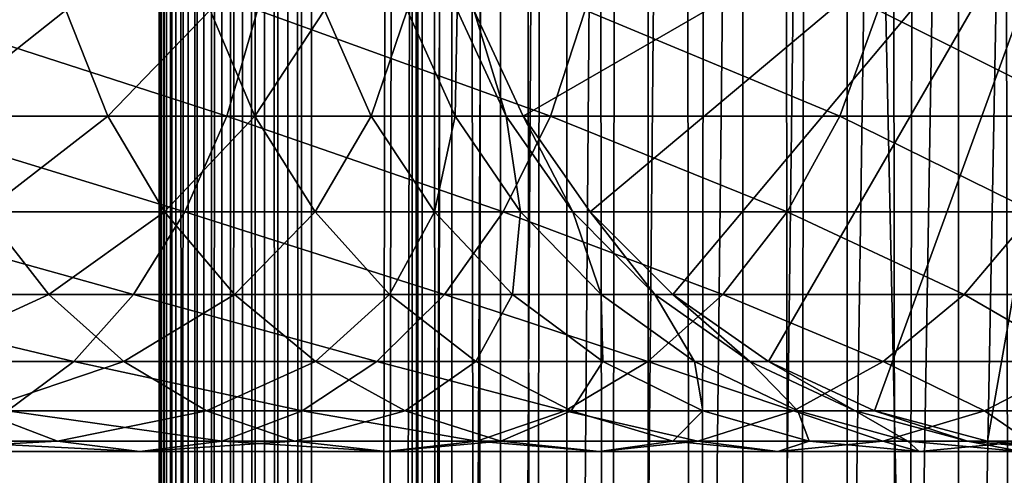
# Model space of a CAD drawing. Extents: x 0 to 450, y 0 to 1040.
# Drawn here: x 408 to 424, y 597 to 604 of the extents above; entities that cross this region are included whole.
import ezdxf

# ---------------------------------------------------------------- set-up
doc = ezdxf.new("R2010")
doc.units = 0
doc.header["$MEASUREMENT"] = 0

msp = doc.modelspace()

# ---------------------------------------------------------------- linework, layer by layer
for points in [[(410.430786, 1.500049, 63.541111), (410.430786, 1038.5, 63.541111), (410.399994, 1038.5, 63.150024)], [(410.430786, 1.500049, 63.541111), (410.399994, 1038.5, 63.150024), (410.399994, 1.500049, 63.150024)], [(410.399994, 1038.5, 38.150024), (410.399994, 1.500049, 38.150024), (410.399994, 1038.5, 63.150024)], [(410.399994, 1038.5, 63.150024), (410.399994, 1.500049, 38.150024), (410.399994, 1.500049, 63.150024)], [(410.399994, 1.500049, 38.150024), (410.399994, 1038.5, 38.150024), (410.430786, 1038.5, 37.758938)], [(410.399994, 1.500049, 38.150024), (410.430786, 1038.5, 37.758938), (410.430786, 1.500049, 37.758938)], [(410.522369, 1.500049, 63.922565), (410.522369, 1038.5, 63.922565), (410.430786, 1038.5, 63.541111)], [(410.522369, 1.500049, 63.922565), (410.430786, 1038.5, 63.541111), (410.430786, 1.500049, 63.541111)], [(410.430786, 1.500049, 37.758938), (410.430786, 1038.5, 37.758938), (410.522369, 1038.5, 37.37748)], [(410.430786, 1.500049, 37.758938), (410.522369, 1038.5, 37.37748), (410.522369, 1.500049, 37.37748)], [(410.672485, 1.500049, 64.284996), (410.672485, 1038.5, 64.284996), (410.522369, 1038.5, 63.922565)], [(410.672485, 1.500049, 64.284996), (410.522369, 1038.5, 63.922565), (410.522369, 1.500049, 63.922565)], [(410.522369, 1.500049, 37.37748), (410.522369, 1038.5, 37.37748), (410.672485, 1038.5, 37.015045)], [(410.522369, 1.500049, 37.37748), (410.672485, 1038.5, 37.015045), (410.672485, 1.500049, 37.015045)], [(410.877441, 1.500049, 64.619484), (410.877441, 1038.5, 64.619484), (410.672485, 1038.5, 64.284996)], [(410.877441, 1.500049, 64.619484), (410.672485, 1038.5, 64.284996), (410.672485, 1.500049, 64.284996)], [(410.672485, 1.500049, 37.015045), (410.672485, 1038.5, 37.015045), (410.877441, 1038.5, 36.680561)], [(410.672485, 1.500049, 37.015045), (410.877441, 1038.5, 36.680561), (410.877441, 1.500049, 36.680561)], [(411.132233, 1.500049, 64.917793), (411.132233, 1038.5, 64.917793), (410.877441, 1038.5, 64.619484)], [(411.132233, 1.500049, 64.917793), (410.877441, 1038.5, 64.619484), (410.877441, 1.500049, 64.619484)], [(410.877441, 1.500049, 36.680561), (410.877441, 1038.5, 36.680561), (411.132233, 1038.5, 36.382256)], [(410.877441, 1.500049, 36.680561), (411.132233, 1038.5, 36.382256), (411.132233, 1.500049, 36.382256)], [(411.430542, 1.500049, 65.172569), (411.430542, 1038.5, 65.172569), (411.132233, 1038.5, 64.917793)], [(411.430542, 1.500049, 65.172569), (411.132233, 1038.5, 64.917793), (411.132233, 1.500049, 64.917793)], [(411.132233, 1.500049, 36.382256), (411.132233, 1038.5, 36.382256), (411.430542, 1038.5, 36.127483)], [(411.132233, 1.500049, 36.382256), (411.430542, 1038.5, 36.127483), (411.430542, 1.500049, 36.127483)], [(411.765015, 1.500049, 65.377541), (411.765015, 1038.5, 65.377541), (411.430542, 1038.5, 65.172569)], [(411.765015, 1.500049, 65.377541), (411.430542, 1038.5, 65.172569), (411.430542, 1.500049, 65.172569)], [(411.430542, 1.500049, 36.127483), (411.430542, 1038.5, 36.127483), (411.765015, 1038.5, 35.922508)], [(411.430542, 1.500049, 36.127483), (411.765015, 1038.5, 35.922508), (411.765015, 1.500049, 35.922508)], [(412.127441, 1.500049, 65.527664), (412.127441, 1038.5, 65.527664), (411.765015, 1038.5, 65.377541)], [(412.127441, 1.500049, 65.527664), (411.765015, 1038.5, 65.377541), (411.765015, 1.500049, 65.377541)], [(411.765015, 1.500049, 35.922508), (411.765015, 1038.5, 35.922508), (412.127441, 1038.5, 35.772381)], [(411.765015, 1.500049, 35.922508), (412.127441, 1038.5, 35.772381), (412.127441, 1.500049, 35.772381)], [(412.508911, 1.500049, 65.619247), (412.508911, 1038.5, 65.619247), (412.127441, 1038.5, 65.527664)], [(412.508911, 1.500049, 65.619247), (412.127441, 1038.5, 65.527664), (412.127441, 1.500049, 65.527664)], [(412.127441, 1.500049, 35.772381), (412.127441, 1038.5, 35.772381), (412.508911, 1038.5, 35.680801)], [(412.127441, 1.500049, 35.772381), (412.508911, 1038.5, 35.680801), (412.508911, 1.500049, 35.680801)], [(412.899994, 1.500049, 65.650024), (412.899994, 1038.5, 65.650024), (412.508911, 1038.5, 65.619247)], [(412.899994, 1.500049, 65.650024), (412.508911, 1038.5, 65.619247), (412.508911, 1.500049, 65.619247)], [(412.508911, 1.500049, 35.680801), (412.508911, 1038.5, 35.680801), (412.899994, 1038.5, 35.650024)], [(412.508911, 1.500049, 35.680801), (412.899994, 1038.5, 35.650024), (412.899994, 1.500049, 35.650024)], [(412.899994, 1.500049, 65.650024), (414.899994, 1004, 65.650024), (412.899994, 1038.5, 65.650024)], [(435.399994, 1038.5, 35.650024), (435.399994, 1.500049, 35.650024), (412.899994, 1038.5, 35.650024)], [(412.899994, 1038.5, 35.650024), (435.399994, 1.500049, 35.650024), (412.899994, 1.500049, 35.650024)], [(414.714844, 1.500049, 48.765942), (414.714844, 1038.5, 48.765942), (414.549988, 1.500049, 50.650024)], [(414.549988, 1.500049, 50.650024), (414.714844, 1038.5, 48.765942), (414.549988, 1038.5, 50.650024)], [(414.549988, 1.500049, 50.650024), (414.549988, 1038.5, 50.650024), (414.714844, 1.500049, 52.534107)], [(414.714844, 1.500049, 52.534107), (414.549988, 1038.5, 50.650024), (414.714844, 1038.5, 52.534107)], [(415.204346, 1.500049, 46.939106), (415.204346, 1038.5, 46.939106), (414.714844, 1.500049, 48.765942)], [(414.714844, 1.500049, 48.765942), (415.204346, 1038.5, 46.939106), (414.714844, 1038.5, 48.765942)], [(414.714844, 1.500049, 52.534107), (414.714844, 1038.5, 52.534107), (415.204346, 1.500049, 54.360943)], [(415.204346, 1.500049, 54.360943), (414.714844, 1038.5, 52.534107), (415.204346, 1038.5, 54.360943)], [(416.003632, 1.500049, 45.225025), (416.003632, 1038.5, 45.225025), (415.204346, 1.500049, 46.939106)], [(415.204346, 1.500049, 46.939106), (416.003632, 1038.5, 45.225025), (415.204346, 1038.5, 46.939106)], [(415.204346, 1.500049, 54.360943), (415.204346, 1038.5, 54.360943), (416.003632, 1.500049, 56.075024)], [(416.003632, 1.500049, 56.075024), (415.204346, 1038.5, 54.360943), (416.003632, 1038.5, 56.075024)], [(417.088409, 1.500049, 43.675777), (417.088409, 1038.5, 43.675777), (416.003632, 1.500049, 45.225025)], [(416.003632, 1.500049, 45.225025), (417.088409, 1038.5, 43.675777), (416.003632, 1038.5, 45.225025)], [(416.003632, 1.500049, 56.075024), (416.003632, 1038.5, 56.075024), (417.088409, 1.500049, 57.624268)], [(417.088409, 1.500049, 57.624268), (416.003632, 1038.5, 56.075024), (417.088409, 1038.5, 57.624268)], [(418.425751, 1.500049, 42.338444), (418.425751, 1038.5, 42.338444), (417.088409, 1.500049, 43.675777)], [(417.088409, 1.500049, 43.675777), (418.425751, 1038.5, 42.338444), (417.088409, 1038.5, 43.675777)], [(417.088409, 1.500049, 57.624268), (417.088409, 1038.5, 57.624268), (418.425751, 1.500049, 58.961605)], [(418.425751, 1.500049, 58.961605), (417.088409, 1038.5, 57.624268), (418.425751, 1038.5, 58.961605)], [(419.975006, 1.500049, 41.253647), (419.975006, 1038.5, 41.253647), (418.425751, 1.500049, 42.338444)], [(418.425751, 1.500049, 42.338444), (419.975006, 1038.5, 41.253647), (418.425751, 1038.5, 42.338444)], [(418.425751, 1.500049, 58.961605), (418.425751, 1038.5, 58.961605), (419.975006, 1.500049, 60.046398)], [(419.975006, 1.500049, 60.046398), (418.425751, 1038.5, 58.961605), (419.975006, 1038.5, 60.046398)], [(421.689087, 1.500049, 40.454357), (421.689087, 1038.5, 40.454357), (419.975006, 1.500049, 41.253647)], [(419.975006, 1.500049, 41.253647), (421.689087, 1038.5, 40.454357), (419.975006, 1038.5, 41.253647)], [(419.975006, 1.500049, 60.046398), (419.975006, 1038.5, 60.046398), (421.689087, 1.500049, 60.845688)], [(421.689087, 1.500049, 60.845688), (419.975006, 1038.5, 60.046398), (421.689087, 1038.5, 60.845688)], [(423.51593, 1.500049, 39.964859), (423.51593, 1038.5, 39.964859), (421.689087, 1.500049, 40.454357)], [(421.689087, 1.500049, 40.454357), (423.51593, 1038.5, 39.964859), (421.689087, 1038.5, 40.454357)], [(421.689087, 1.500049, 60.845688), (421.689087, 1038.5, 60.845688), (423.51593, 1.500049, 61.335186)], [(423.51593, 1.500049, 61.335186), (421.689087, 1038.5, 60.845688), (423.51593, 1038.5, 61.335186)], [(425.399994, 1.500049, 39.800022), (425.399994, 1038.5, 39.800022), (423.51593, 1.500049, 39.964859)], [(423.51593, 1.500049, 39.964859), (425.399994, 1038.5, 39.800022), (423.51593, 1038.5, 39.964859)], [(423.51593, 1.500049, 61.335186), (423.51593, 1038.5, 61.335186), (425.399994, 1.500049, 61.500023)], [(425.399994, 1.500049, 61.500023), (423.51593, 1038.5, 61.335186), (425.399994, 1038.5, 61.500023)], [(412.899994, 1.500049, 65.650024), (415.067108, 1002.089844, 65.650024), (414.899994, 1004, 65.650024)], [(415.563385, 1000.237793, 65.650024), (415.067108, 1002.089844, 65.650024), (412.899994, 1.500049, 65.650024)], [(412.899994, 1.500049, 65.650024), (416.373718, 998.5, 65.650024), (415.563385, 1000.237793, 65.650024)], [(412.899994, 1.500049, 65.650024), (417.473511, 996.929321, 65.650024), (416.373718, 998.5, 65.650024)], [(422.137787, 46.336628, 65.650024), (435.399994, 998.454712, 65.650024), (420.399994, 45.526302, 65.650024)], [(420.399994, 45.526302, 65.650024), (435.399994, 998.454712, 65.650024), (434.326477, 996.929321, 65.650024)], [(422.137787, 46.336628, 65.650024), (423.989868, 46.832897, 65.650024), (435.399994, 998.454712, 65.650024)], [(423.989868, 46.832897, 65.650024), (425.899994, 47.000031, 65.650024), (435.399994, 998.454712, 65.650024)], [(418.829346, 995.573486, 65.650024), (417.473511, 996.929321, 65.650024), (412.899994, 1.500049, 65.650024)], [(420.399994, 45.526302, 65.650024), (434.326477, 996.929321, 65.650024), (432.970673, 995.573486, 65.650024)], [(432.970673, 995.573486, 65.650024), (431.399994, 994.473694, 65.650024), (412.899994, 1.500049, 65.650024)], [(418.829346, 995.573486, 65.650024), (412.899994, 1.500049, 65.650024), (420.399994, 994.473694, 65.650024)], [(412.899994, 1.500049, 65.650024), (414.899994, 36.000053, 65.650024), (432.970673, 995.573486, 65.650024)], [(432.970673, 995.573486, 65.650024), (414.899994, 36.000053, 65.650024), (415.067108, 37.910141, 65.650024)], [(432.970673, 995.573486, 65.650024), (415.067108, 37.910141, 65.650024), (415.563385, 39.762177, 65.650024)], [(415.563385, 39.762177, 65.650024), (416.373718, 41.500011, 65.650024), (432.970673, 995.573486, 65.650024)], [(432.970673, 995.573486, 65.650024), (416.373718, 41.500011, 65.650024), (417.473511, 43.070652, 65.650024)], [(432.970673, 995.573486, 65.650024), (417.473511, 43.070652, 65.650024), (418.829346, 44.426479, 65.650024)], [(418.829346, 44.426479, 65.650024), (420.399994, 45.526302, 65.650024), (432.970673, 995.573486, 65.650024)], [(412.899994, 1.500049, 65.650024), (431.399994, 994.473694, 65.650024), (429.662231, 993.663391, 65.650024)], [(420.399994, 994.473694, 65.650024), (412.899994, 1.500049, 65.650024), (422.137787, 993.663391, 65.650024)], [(412.899994, 1.500049, 65.650024), (429.662231, 993.663391, 65.650024), (427.81012, 993.167114, 65.650024)], [(412.899994, 1.500049, 65.650024), (423.989868, 993.167114, 65.650024), (422.137787, 993.663391, 65.650024)], [(427.81012, 993.167114, 65.650024), (425.899994, 993, 65.650024), (412.899994, 1.500049, 65.650024)], [(412.899994, 1.500049, 65.650024), (425.899994, 993, 65.650024), (423.989868, 993.167114, 65.650024)], [(425.899994, 608, 64.650024), (416.373718, 602.5, 64.650024), (415.563385, 604.237793, 64.650024)], [(425.899994, 608, 64.650024), (417.473511, 600.929321, 64.650024), (416.373718, 602.5, 64.650024)], [(418.829346, 599.573486, 64.650024), (417.473511, 600.929321, 64.650024), (425.899994, 608, 64.650024)], [(425.899994, 608, 64.650024), (420.399994, 598.473694, 64.650024), (418.829346, 599.573486, 64.650024)], [(425.899994, 608, 64.650024), (422.137787, 597.663391, 64.650024), (420.399994, 598.473694, 64.650024)], [(423.989868, 597.167114, 64.650024), (422.137787, 597.663391, 64.650024), (425.899994, 608, 64.650024)], [(425.899994, 608, 64.650024), (425.899994, 597, 64.650024), (423.989868, 597.167114, 64.650024)], [(411.507965, 602.5, 142.316879), (406.12912, 604.237793, 147.125397), (405.697998, 602.5, 146.43927)], [(408.870819, 604.237793, 115.880341), (406.670959, 602.5, 120.378937), (406.037415, 604.237793, 119.873695)], [(412.013214, 604.237793, 142.950424), (406.12912, 604.237793, 147.125397), (411.507965, 602.5, 142.316879)], [(409.556976, 602.5, 116.31147), (406.670959, 602.5, 120.378937), (408.870819, 604.237793, 115.880341)], [(411.239349, 604.237793, 111.594856), (409.556976, 602.5, 116.31147), (408.870819, 604.237793, 115.880341)], [(411.969421, 602.5, 111.946449), (409.556976, 602.5, 116.31147), (411.239349, 604.237793, 111.594856)], [(413.113129, 604.237793, 107.071121), (411.969421, 602.5, 111.946449), (411.239349, 604.237793, 111.594856)], [(416.819855, 602.5, 137.569885), (412.013214, 604.237793, 142.950424), (411.507965, 602.5, 142.316879)], [(413.877991, 602.5, 107.33876), (411.969421, 602.5, 111.946449), (413.113129, 604.237793, 107.071121)], [(417.392853, 604.237793, 138.142883), (412.013214, 604.237793, 142.950424), (416.819855, 602.5, 137.569885)], [(414.468658, 604.237793, 102.366043), (413.877991, 602.5, 107.33876), (413.113129, 604.237793, 107.071121)], [(415.258667, 602.5, 102.546356), (413.877991, 602.5, 107.33876), (414.468658, 604.237793, 102.366043)], [(415.288849, 604.237793, 97.538773), (415.258667, 602.5, 102.546356), (414.468658, 604.237793, 102.366043)], [(416.094086, 602.5, 97.629501), (415.258667, 602.5, 102.546356), (415.288849, 604.237793, 97.538773)], [(415.563385, 604.237793, 92.650024), (416.094086, 602.5, 97.629501), (415.288849, 604.237793, 97.538773)], [(416.373718, 602.5, 92.650024), (416.094086, 602.5, 97.629501), (415.563385, 604.237793, 92.650024)], [(416.373718, 602.5, 64.650024), (416.373718, 602.5, 92.650024), (415.563385, 604.237793, 92.650024)], [(416.373718, 602.5, 64.650024), (415.563385, 604.237793, 92.650024), (415.563385, 604.237793, 64.650024)], [(421.566864, 602.5, 132.258011), (417.392853, 604.237793, 138.142883), (416.819855, 602.5, 137.569885)], [(422.200378, 604.237793, 132.763245), (417.392853, 604.237793, 138.142883), (421.566864, 602.5, 132.258011)], [(425.68924, 602.5, 126.448044), (422.200378, 604.237793, 132.763245), (421.566864, 602.5, 132.258011)], [(426.375366, 604.237793, 126.879166), (422.200378, 604.237793, 132.763245), (425.68924, 602.5, 126.448044)], [(410.822296, 600.929321, 141.457016), (405.697998, 602.5, 146.43927), (405.112915, 600.929321, 145.508041)], [(411.507965, 602.5, 142.316879), (405.697998, 602.5, 146.43927), (410.822296, 600.929321, 141.457016)], [(409.556976, 602.5, 116.31147), (407.530792, 600.929321, 121.064644), (406.670959, 602.5, 120.378937)], [(410.48819, 600.929321, 116.896591), (407.530792, 600.929321, 121.064644), (409.556976, 602.5, 116.31147)], [(411.969421, 602.5, 111.946449), (410.48819, 600.929321, 116.896591), (409.556976, 602.5, 116.31147)], [(412.960297, 600.929321, 112.42363), (410.48819, 600.929321, 116.896591), (411.969421, 602.5, 111.946449)], [(416.042175, 600.929321, 136.792221), (411.507965, 602.5, 142.316879), (410.822296, 600.929321, 141.457016)], [(416.819855, 602.5, 137.569885), (411.507965, 602.5, 142.316879), (416.042175, 600.929321, 136.792221)], [(413.877991, 602.5, 107.33876), (412.960297, 600.929321, 112.42363), (411.969421, 602.5, 111.946449)], [(414.916077, 600.929321, 107.702003), (412.960297, 600.929321, 112.42363), (413.877991, 602.5, 107.33876)], [(415.258667, 602.5, 102.546356), (414.916077, 600.929321, 107.702003), (413.877991, 602.5, 107.33876)], [(416.330872, 600.929321, 102.791084), (414.916077, 600.929321, 107.702003), (415.258667, 602.5, 102.546356)], [(416.094086, 602.5, 97.629501), (416.330872, 600.929321, 102.791084), (415.258667, 602.5, 102.546356)], [(420.707001, 600.929321, 131.572296), (416.819855, 602.5, 137.569885), (416.042175, 600.929321, 136.792221)], [(416.373718, 602.5, 92.650024), (417.186951, 600.929321, 97.75264), (416.094086, 602.5, 97.629501)], [(417.186951, 600.929321, 97.75264), (416.330872, 600.929321, 102.791084), (416.094086, 602.5, 97.629501)], [(417.473511, 600.929321, 92.650024), (417.186951, 600.929321, 97.75264), (416.373718, 602.5, 92.650024)], [(417.473511, 600.929321, 64.650024), (417.473511, 600.929321, 92.650024), (416.373718, 602.5, 92.650024)], [(417.473511, 600.929321, 64.650024), (416.373718, 602.5, 92.650024), (416.373718, 602.5, 64.650024)], [(421.566864, 602.5, 132.258011), (416.819855, 602.5, 137.569885), (420.707001, 600.929321, 131.572296)], [(424.758026, 600.929321, 125.862915), (421.566864, 602.5, 132.258011), (420.707001, 600.929321, 131.572296)], [(425.68924, 602.5, 126.448044), (421.566864, 602.5, 132.258011), (424.758026, 600.929321, 125.862915)], [(409.976929, 599.573486, 140.396988), (405.112915, 600.929321, 145.508041), (404.391541, 599.573486, 144.360031)], [(408.59082, 599.573486, 121.909988), (405.084045, 599.573486, 125.834076), (407.530792, 600.929321, 121.064644)], [(410.822296, 600.929321, 141.457016), (405.112915, 600.929321, 145.508041), (409.976929, 599.573486, 140.396988)], [(410.48819, 600.929321, 116.896591), (408.59082, 599.573486, 121.909988), (407.530792, 600.929321, 121.064644)], [(411.6362, 599.573486, 117.617935), (408.59082, 599.573486, 121.909988), (410.48819, 600.929321, 116.896591)], [(415.083466, 599.573486, 135.833511), (410.822296, 600.929321, 141.457016), (409.976929, 599.573486, 140.396988)], [(412.960297, 600.929321, 112.42363), (411.6362, 599.573486, 117.617935), (410.48819, 600.929321, 116.896591)], [(416.042175, 600.929321, 136.792221), (410.822296, 600.929321, 141.457016), (415.083466, 599.573486, 135.833511)], [(414.181854, 599.573486, 113.011902), (411.6362, 599.573486, 117.617935), (412.960297, 600.929321, 112.42363)], [(414.916077, 600.929321, 107.702003), (414.181854, 599.573486, 113.011902), (412.960297, 600.929321, 112.42363)], [(416.195831, 599.573486, 108.149803), (414.181854, 599.573486, 113.011902), (414.916077, 600.929321, 107.702003)], [(416.330872, 600.929321, 102.791084), (416.195831, 599.573486, 108.149803), (414.916077, 600.929321, 107.702003)], [(419.646973, 599.573486, 130.726959), (416.042175, 600.929321, 136.792221), (415.083466, 599.573486, 135.833511)], [(420.707001, 600.929321, 131.572296), (416.042175, 600.929321, 136.792221), (419.646973, 599.573486, 130.726959)], [(417.65271, 599.573486, 103.092781), (416.195831, 599.573486, 108.149803), (416.330872, 600.929321, 102.791084)], [(417.186951, 600.929321, 97.75264), (417.65271, 599.573486, 103.092781), (416.330872, 600.929321, 102.791084)], [(417.473511, 600.929321, 92.650024), (418.534271, 599.573486, 97.904442), (417.186951, 600.929321, 97.75264)], [(418.534271, 599.573486, 97.904442), (417.65271, 599.573486, 103.092781), (417.186951, 600.929321, 97.75264)], [(418.829346, 599.573486, 92.650024), (418.534271, 599.573486, 97.904442), (417.473511, 600.929321, 92.650024)], [(418.829346, 599.573486, 64.650024), (418.829346, 599.573486, 92.650024), (417.473511, 600.929321, 92.650024)], [(418.829346, 599.573486, 64.650024), (417.473511, 600.929321, 92.650024), (417.473511, 600.929321, 64.650024)], [(423.610016, 599.573486, 125.141571), (420.707001, 600.929321, 131.572296), (419.646973, 599.573486, 130.726959)], [(424.758026, 600.929321, 125.862915), (420.707001, 600.929321, 131.572296), (423.610016, 599.573486, 125.141571)], [(426.922791, 599.573486, 119.147591), (424.758026, 600.929321, 125.862915), (423.610016, 599.573486, 125.141571)], [(408.99762, 598.473694, 139.168991), (404.391541, 599.573486, 144.360031), (403.555908, 598.473694, 143.030121)], [(409.976929, 599.573486, 140.396988), (404.391541, 599.573486, 144.360031), (408.99762, 598.473694, 139.168991)], [(408.59082, 599.573486, 121.909988), (406.194672, 598.473694, 126.944702), (405.084045, 599.573486, 125.834076)], [(409.818848, 598.473694, 122.889282), (406.194672, 598.473694, 126.944702), (408.59082, 599.573486, 121.909988)], [(411.6362, 599.573486, 117.617935), (409.818848, 598.473694, 122.889282), (408.59082, 599.573486, 121.909988)], [(413.97287, 598.473694, 134.72287), (409.976929, 599.573486, 140.396988), (408.99762, 598.473694, 139.168991)], [(412.966125, 598.473694, 118.453583), (409.818848, 598.473694, 122.889282), (411.6362, 599.573486, 117.617935)], [(415.083466, 599.573486, 135.833511), (409.976929, 599.573486, 140.396988), (413.97287, 598.473694, 134.72287)], [(414.181854, 599.573486, 113.011902), (412.966125, 598.473694, 118.453583), (411.6362, 599.573486, 117.617935)], [(415.597015, 598.473694, 113.693382), (412.966125, 598.473694, 118.453583), (414.181854, 599.573486, 113.011902)], [(418.418976, 598.473694, 129.747665), (415.083466, 599.573486, 135.833511), (413.97287, 598.473694, 134.72287)], [(416.195831, 599.573486, 108.149803), (415.597015, 598.473694, 113.693382), (414.181854, 599.573486, 113.011902)], [(419.646973, 599.573486, 130.726959), (415.083466, 599.573486, 135.833511), (418.418976, 598.473694, 129.747665)], [(417.678345, 598.473694, 108.668556), (415.597015, 598.473694, 113.693382), (416.195831, 599.573486, 108.149803)], [(417.65271, 599.573486, 103.092781), (417.678345, 598.473694, 108.668556), (416.195831, 599.573486, 108.149803)], [(418.534271, 599.573486, 97.904442), (419.184021, 598.473694, 103.442284), (417.65271, 599.573486, 103.092781)], [(419.184021, 598.473694, 103.442284), (417.678345, 598.473694, 108.668556), (417.65271, 599.573486, 103.092781)], [(422.28009, 598.473694, 124.305931), (419.646973, 599.573486, 130.726959), (418.418976, 598.473694, 129.747665)], [(418.829346, 599.573486, 92.650024), (420.095032, 598.473694, 98.080299), (418.534271, 599.573486, 97.904442)], [(420.095032, 598.473694, 98.080299), (419.184021, 598.473694, 103.442284), (418.534271, 599.573486, 97.904442)], [(420.399994, 598.473694, 92.650024), (420.095032, 598.473694, 98.080299), (418.829346, 599.573486, 92.650024)], [(420.399994, 598.473694, 64.650024), (420.399994, 598.473694, 92.650024), (418.829346, 599.573486, 92.650024)], [(420.399994, 598.473694, 64.650024), (418.829346, 599.573486, 92.650024), (418.829346, 599.573486, 64.650024)], [(423.610016, 599.573486, 125.141571), (419.646973, 599.573486, 130.726959), (422.28009, 598.473694, 124.305931)], [(425.507629, 598.473694, 118.46611), (423.610016, 599.573486, 125.141571), (422.28009, 598.473694, 124.305931)], [(426.922791, 599.573486, 119.147591), (423.610016, 599.573486, 125.141571), (425.507629, 598.473694, 118.46611)], [(408.99762, 598.473694, 139.168991), (403.555908, 598.473694, 143.030121), (407.914154, 597.663391, 137.810349)], [(409.818848, 598.473694, 122.889282), (407.423462, 597.663391, 128.173492), (406.194672, 598.473694, 126.944702)], [(411.17746, 597.663391, 123.972763), (407.423462, 597.663391, 128.173492), (409.818848, 598.473694, 122.889282)], [(412.744049, 597.663391, 133.49408), (408.99762, 598.473694, 139.168991), (407.914154, 597.663391, 137.810349)], [(413.97287, 598.473694, 134.72287), (408.99762, 598.473694, 139.168991), (412.744049, 597.663391, 133.49408)], [(412.966125, 598.473694, 118.453583), (411.17746, 597.663391, 123.972763), (409.818848, 598.473694, 122.889282)], [(414.437531, 597.663391, 119.378136), (411.17746, 597.663391, 123.972763), (412.966125, 598.473694, 118.453583)], [(417.060333, 597.663391, 128.664185), (413.97287, 598.473694, 134.72287), (412.744049, 597.663391, 133.49408)], [(415.597015, 598.473694, 113.693382), (414.437531, 597.663391, 119.378136), (412.966125, 598.473694, 118.453583)], [(418.418976, 598.473694, 129.747665), (413.97287, 598.473694, 134.72287), (417.060333, 597.663391, 128.664185)], [(417.162659, 597.663391, 114.44738), (414.437531, 597.663391, 119.378136), (415.597015, 598.473694, 113.693382)], [(417.678345, 598.473694, 108.668556), (417.162659, 597.663391, 114.44738), (415.597015, 598.473694, 113.693382)], [(420.808685, 597.663391, 123.381378), (418.418976, 598.473694, 129.747665), (417.060333, 597.663391, 128.664185)], [(419.318604, 597.663391, 109.242508), (417.162659, 597.663391, 114.44738), (417.678345, 598.473694, 108.668556)], [(419.184021, 598.473694, 103.442284), (419.318604, 597.663391, 109.242508), (417.678345, 598.473694, 108.668556)], [(422.28009, 598.473694, 124.305931), (418.418976, 598.473694, 129.747665), (420.808685, 597.663391, 123.381378)], [(420.095032, 598.473694, 98.080299), (420.878204, 597.663391, 103.828979), (419.184021, 598.473694, 103.442284)], [(420.878204, 597.663391, 103.828979), (419.318604, 597.663391, 109.242508), (419.184021, 598.473694, 103.442284)], [(420.399994, 598.473694, 92.650024), (421.821899, 597.663391, 98.274872), (420.095032, 598.473694, 98.080299)], [(421.821899, 597.663391, 98.274872), (420.878204, 597.663391, 103.828979), (420.095032, 598.473694, 98.080299)], [(422.137787, 597.663391, 92.650024), (421.821899, 597.663391, 98.274872), (420.399994, 598.473694, 92.650024)], [(422.137787, 597.663391, 64.650024), (422.137787, 597.663391, 92.650024), (420.399994, 598.473694, 92.650024)], [(422.137787, 597.663391, 64.650024), (420.399994, 598.473694, 92.650024), (420.399994, 598.473694, 64.650024)], [(423.941956, 597.663391, 117.712112), (422.28009, 598.473694, 124.305931), (420.808685, 597.663391, 123.381378)], [(425.507629, 598.473694, 118.46611), (422.28009, 598.473694, 124.305931), (423.941956, 597.663391, 117.712112)], [(426.420776, 597.663391, 111.727676), (425.507629, 598.473694, 118.46611), (423.941956, 597.663391, 117.712112)], [(408.733124, 597.167114, 129.483124), (404.377502, 597.167114, 133.375534), (407.423462, 597.663391, 128.173492)], [(411.434418, 597.167114, 132.184448), (407.914154, 597.663391, 137.810349), (406.759399, 597.167114, 136.36232)], [(411.17746, 597.663391, 123.972763), (408.733124, 597.167114, 129.483124), (407.423462, 597.663391, 128.173492)], [(412.744049, 597.663391, 133.49408), (407.914154, 597.663391, 137.810349), (411.434418, 597.167114, 132.184448)], [(412.625488, 597.167114, 125.127525), (408.733124, 597.167114, 129.483124), (411.17746, 597.663391, 123.972763)], [(414.437531, 597.663391, 119.378136), (412.625488, 597.167114, 125.127525), (411.17746, 597.663391, 123.972763)], [(415.612305, 597.167114, 127.509415), (412.744049, 597.663391, 133.49408), (411.434418, 597.167114, 132.184448)], [(416.005737, 597.167114, 120.363503), (412.625488, 597.167114, 125.127525), (414.437531, 597.663391, 119.378136)], [(417.060333, 597.663391, 128.664185), (412.744049, 597.663391, 133.49408), (415.612305, 597.167114, 127.509415)], [(417.162659, 597.663391, 114.44738), (416.005737, 597.167114, 120.363503), (414.437531, 597.663391, 119.378136)], [(419.240448, 597.167114, 122.396004), (417.060333, 597.663391, 128.664185), (415.612305, 597.167114, 127.509415)], [(418.83136, 597.167114, 115.250969), (416.005737, 597.167114, 120.363503), (417.162659, 597.663391, 114.44738)], [(420.808685, 597.663391, 123.381378), (417.060333, 597.663391, 128.664185), (419.240448, 597.167114, 122.396004)], [(419.318604, 597.663391, 109.242508), (418.83136, 597.167114, 115.250969), (417.162659, 597.663391, 114.44738)], [(421.066772, 597.167114, 109.854218), (418.83136, 597.167114, 115.250969), (419.318604, 597.663391, 109.242508)], [(422.273285, 597.167114, 116.908516), (420.808685, 597.663391, 123.381378), (419.240448, 597.167114, 122.396004)], [(420.878204, 597.663391, 103.828979), (421.066772, 597.167114, 109.854218), (419.318604, 597.663391, 109.242508)], [(423.941956, 597.663391, 117.712112), (420.808685, 597.663391, 123.381378), (422.273285, 597.167114, 116.908516)], [(421.821899, 597.663391, 98.274872), (422.683868, 597.167114, 104.241112), (420.878204, 597.663391, 103.828979)], [(422.683868, 597.167114, 104.241112), (421.066772, 597.167114, 109.854218), (420.878204, 597.663391, 103.828979)], [(422.137787, 597.663391, 92.650024), (423.662354, 597.167114, 98.482239), (421.821899, 597.663391, 98.274872)], [(423.662354, 597.167114, 98.482239), (422.683868, 597.167114, 104.241112), (421.821899, 597.663391, 98.274872)], [(423.989868, 597.167114, 92.650024), (423.662354, 597.167114, 98.482239), (422.137787, 597.663391, 92.650024)], [(423.989868, 597.167114, 64.650024), (423.989868, 597.167114, 92.650024), (422.137787, 597.663391, 92.650024)], [(423.989868, 597.167114, 64.650024), (422.137787, 597.663391, 92.650024), (422.137787, 597.663391, 64.650024)], [(424.672638, 597.167114, 111.115967), (423.941956, 597.663391, 117.712112), (422.273285, 597.167114, 116.908516)], [(426.420776, 597.663391, 111.727676), (423.941956, 597.663391, 117.712112), (424.672638, 597.167114, 111.115967)], [(408.733124, 597.167114, 129.483124), (405.568451, 597, 134.868927), (404.377502, 597.167114, 133.375534)], [(410.08374, 597, 130.833786), (406.759399, 597.167114, 136.36232), (405.568451, 597, 134.868927)], [(410.08374, 597, 130.833786), (405.568451, 597, 134.868927), (408.733124, 597.167114, 129.483124)], [(411.434418, 597.167114, 132.184448), (406.759399, 597.167114, 136.36232), (410.08374, 597, 130.833786)], [(412.625488, 597.167114, 125.127525), (410.08374, 597, 130.833786), (408.733124, 597.167114, 129.483124)], [(414.118896, 597, 126.318474), (411.434418, 597.167114, 132.184448), (410.08374, 597, 130.833786)], [(414.118896, 597, 126.318474), (410.08374, 597, 130.833786), (412.625488, 597.167114, 125.127525)], [(415.612305, 597.167114, 127.509415), (411.434418, 597.167114, 132.184448), (414.118896, 597, 126.318474)], [(416.005737, 597.167114, 120.363503), (414.118896, 597, 126.318474), (412.625488, 597.167114, 125.127525)], [(417.623108, 597, 121.379761), (415.612305, 597.167114, 127.509415), (414.118896, 597, 126.318474)], [(417.623108, 597, 121.379761), (414.118896, 597, 126.318474), (416.005737, 597.167114, 120.363503)], [(419.240448, 597.167114, 122.396004), (415.612305, 597.167114, 127.509415), (417.623108, 597, 121.379761)], [(418.83136, 597.167114, 115.250969), (417.623108, 597, 121.379761), (416.005737, 597.167114, 120.363503)], [(420.552307, 597, 116.079742), (419.240448, 597.167114, 122.396004), (417.623108, 597, 121.379761)], [(420.552307, 597, 116.079742), (417.623108, 597, 121.379761), (418.83136, 597.167114, 115.250969)], [(421.066772, 597.167114, 109.854218), (420.552307, 597, 116.079742), (418.83136, 597.167114, 115.250969)], [(422.273285, 597.167114, 116.908516), (419.240448, 597.167114, 122.396004), (420.552307, 597, 116.079742)], [(422.86969, 597, 110.485092), (422.273285, 597.167114, 116.908516), (420.552307, 597, 116.079742)], [(422.86969, 597, 110.485092), (420.552307, 597, 116.079742), (421.066772, 597.167114, 109.854218)], [(422.683868, 597.167114, 104.241112), (422.86969, 597, 110.485092), (421.066772, 597.167114, 109.854218)], [(424.672638, 597.167114, 111.115967), (422.273285, 597.167114, 116.908516), (422.86969, 597, 110.485092)], [(423.662354, 597.167114, 98.482239), (424.546112, 597, 104.666153), (422.683868, 597.167114, 104.241112)], [(424.546112, 597, 104.666153), (422.86969, 597, 110.485092), (422.683868, 597.167114, 104.241112)], [(424.546112, 597, 104.666153), (424.672638, 597.167114, 111.115967), (422.86969, 597, 110.485092)], [(423.989868, 597.167114, 92.650024), (425.560455, 597, 98.696106), (423.662354, 597.167114, 98.482239)], [(425.560455, 597, 98.696106), (424.546112, 597, 104.666153), (423.662354, 597.167114, 98.482239)], [(425.899994, 597, 92.650024), (425.560455, 597, 98.696106), (423.989868, 597.167114, 92.650024)], [(425.899994, 597, 64.650024), (425.899994, 597, 92.650024), (423.989868, 597.167114, 92.650024)], [(425.899994, 597, 64.650024), (423.989868, 597.167114, 92.650024), (423.989868, 597.167114, 64.650024)]]:
    msp.add_3dface(points)

doc.saveas('drawing.dxf')
